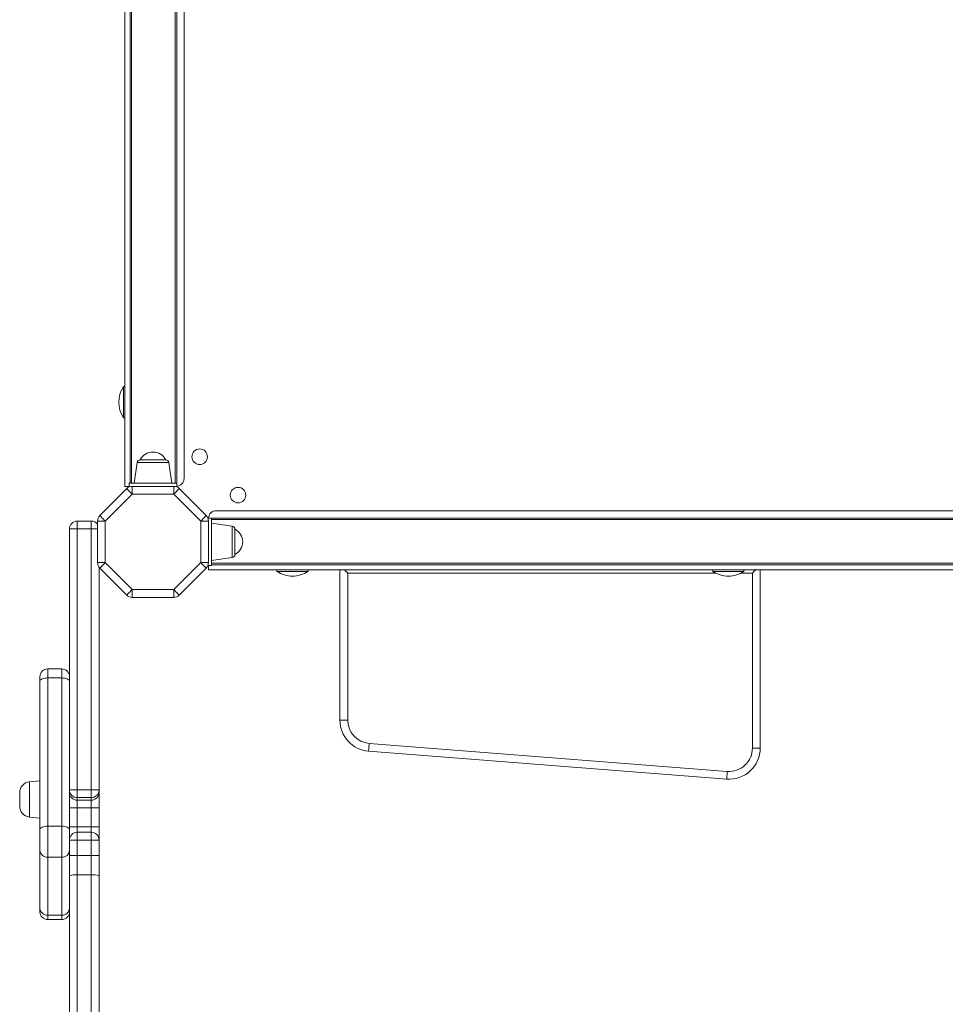
# Model space of a CAD drawing. Units: millimetres. Extents: x -9613 to 22639, y -7020 to 2916.
# Drawn here: x 2948 to 3543, y -3931 to -3299 of the extents above; entities that cross this region are included whole.
import ezdxf

# ---------------------------------------------------------------- set-up
doc = ezdxf.new("R2010")
doc.units = ezdxf.units.MM

msp = doc.modelspace()

# ---------------------------------------------------------------- linework, layer by layer
at = {"color": 7, "linetype": 'Continuous', "lineweight": 15}
for p, q in [((3053.62, -3593.36), (3053.62, -2935.36)), ((3015.62, -3598.36), (3015.62, -2948.36)), ((3018.87, -3596.36), (3018.87, -2948.36)), ((3048.87, -2946.16), (3048.87, -3596.36)), ((3015.62, -3534.36), (3014.62, -3534.36)), ((3014.62, -3554.36), (3014.62, -3534.36)), ((3014.62, -3554.36), (3015.62, -3554.36)), ((3023.49, -3583.08), (3021.62, -3596.36)), ((3025.47, -3581.36), (3041.77, -3581.36)), ((3045.62, -3596.36), (3043.76, -3583.08)), ((2999.46, -3617.11), (3016.74, -3599.83)), ((3015.62, -3598.36), (3018.37, -3598.36)), ((3018.37, -3596.36), (3018.37, -3598.74)), ((3018.37, -3596.36), (3048.87, -3596.36)), ((3020.28, -3598.36), (3020.28, -3603.36)), ((3020.28, -3598.36), (3046.96, -3598.36)), ((3046.96, -3603.36), (3046.96, -3598.36)), ((3048.87, -3596.36), (3048.87, -3598.74)), ((3050.5, -3599.83), (3067.79, -3617.11)), ((3020.28, -3603.36), (3002.99, -3620.65)), ((3046.96, -3603.36), (3020.28, -3603.36)), ((3064.25, -3620.65), (3046.96, -3603.36)), ((3732.25, -3613.99), (3074.25, -3613.99)), ((2984.99, -3620.65), (2984.99, -3625.65)), ((2993.99, -3620.65), (2984.99, -3620.65)), ((2993.99, -3625.65), (2993.99, -3620.65)), ((2997.99, -3647.34), (2997.99, -3620.65)), ((2997.99, -3620.65), (3002.99, -3620.65)), ((3002.99, -3620.65), (3002.99, -3647.34)), ((3064.25, -3647.34), (3064.25, -3620.65)), ((3064.25, -3620.65), (3069.25, -3620.65)), ((3068.87, -3618.74), (3071.25, -3618.74)), ((3069.25, -3620.65), (3069.25, -3647.34)), ((3071.25, -3618.74), (3735.25, -3618.74)), ((3071.25, -3649.24), (3071.25, -3618.74)), ((3735.25, -3619.74), (3071.25, -3619.74)), ((2979.99, -3625.65), (2984.99, -3625.65)), ((2979.99, -3793.2), (2979.99, -3625.65)), ((2993.99, -3625.65), (2984.99, -3625.65)), ((2984.99, -3625.65), (2984.99, -3793.2)), ((2993.99, -3793.2), (2993.99, -3625.65)), ((3084.53, -3623.86), (3071.25, -3621.99)), ((3086.25, -3625.84), (3086.25, -3642.15)), ((3071.25, -3645.99), (3084.53, -3644.13)), ((2997.99, -3647.34), (3002.99, -3647.34)), ((2998.99, -3650.34), (2998.99, -3793.2)), ((3016.74, -3668.16), (2999.46, -3650.87)), ((3002.99, -3647.34), (3020.28, -3664.62)), ((3046.96, -3664.62), (3064.25, -3647.34)), ((3067.79, -3650.87), (3050.5, -3668.16)), ((3064.25, -3647.34), (3069.25, -3647.34)), ((3068.87, -3649.24), (3071.25, -3649.24)), ((3069.25, -3649.24), (3069.25, -3651.99)), ((3737.25, -3651.99), (3069.25, -3651.99)), ((3071.25, -3647.74), (3735.25, -3647.74)), ((3735.25, -3648.74), (3071.25, -3648.74)), ((3113.25, -3651.99), (3113.25, -3652.99)), ((3133.25, -3652.99), (3113.25, -3652.99)), ((3133.25, -3652.99), (3133.25, -3651.99)), ((3153.68, -3748.42), (3153.68, -3651.99)), ((3393.25, -3651.99), (3393.25, -3652.99)), ((3413.25, -3652.99), (3393.25, -3652.99)), ((3413.25, -3652.99), (3413.25, -3651.99)), ((3423.68, -3651.99), (3423.68, -3766.37)), ((3158.68, -3653.99), (3158.68, -3748.42)), ((3418.68, -3766.37), (3418.68, -3653.99)), ((3020.28, -3664.62), (3046.96, -3664.62)), ((3020.28, -3669.62), (3020.28, -3664.62)), ((3046.96, -3664.62), (3046.96, -3669.62)), ((3046.96, -3669.62), (3020.28, -3669.62)), ((2974.99, -3715.59), (2965.99, -3715.59)), ((2960.99, -3723.47), (2960.99, -3720.59)), ((2965.99, -3721.36), (2965.99, -3816.52)), ((2965.99, -3721.36), (2974.99, -3721.36)), ((2974.99, -3816.52), (2974.99, -3721.36)), ((2960.99, -3818.64), (2960.99, -3723.47)), ((3153.68, -3748.42), (3158.68, -3748.42)), ((3172.51, -3763.37), (3402.51, -3781.33)), ((3418.68, -3766.37), (3423.68, -3766.37)), ((3402.12, -3786.31), (3172.12, -3768.36)), ((2960.99, -3787.32), (2954.26, -3788.03)), ((2947.99, -3803.65), (2947.99, -3794.99)), ((2979.99, -3793.2), (2984.99, -3793.2)), ((2979.99, -3794.86), (2979.99, -3793.2)), ((2979.99, -3804.79), (2979.99, -3794.86)), ((2993.99, -3793.2), (2984.99, -3793.2)), ((2984.99, -3793.2), (2984.99, -3798.16)), ((2993.99, -3798.16), (2984.99, -3798.16)), ((2984.99, -3798.16), (2984.99, -3799.83)), ((2993.99, -3793.2), (2998.99, -3793.2)), ((2993.99, -3798.16), (2993.99, -3793.2)), ((2993.99, -3799.83), (2993.99, -3798.16)), ((2998.99, -3793.2), (2998.99, -3794.86)), ((2998.99, -3794.86), (2998.99, -3804.79)), ((2979.99, -3804.79), (2984.99, -3804.79)), ((2979.99, -3816.88), (2979.99, -3804.79)), ((2993.99, -3799.83), (2984.99, -3799.83)), ((2984.99, -3799.83), (2984.99, -3804.79)), ((2993.99, -3804.79), (2984.99, -3804.79)), ((2984.99, -3804.79), (2984.99, -3816.88)), ((2993.99, -3804.79), (2993.99, -3799.83)), ((2993.99, -3804.79), (2998.99, -3804.79)), ((2993.99, -3816.88), (2993.99, -3804.79)), ((2998.99, -3804.79), (2998.99, -3816.88)), ((2954.26, -3810.61), (2960.99, -3811.32)), ((2965.99, -3816.52), (2965.99, -3836.46)), ((2965.99, -3816.52), (2974.99, -3816.52)), ((2974.99, -3836.46), (2974.99, -3816.52)), ((2979.99, -3816.88), (2984.99, -3816.88)), ((2979.99, -3825.45), (2979.99, -3816.88)), ((2993.99, -3816.88), (2984.99, -3816.88)), ((2993.99, -3816.88), (2998.99, -3816.88)), ((2998.99, -3816.88), (2998.99, -3825.45)), ((2960.99, -3831.92), (2960.99, -3818.64)), ((2993.99, -3820.45), (2984.99, -3820.45)), ((2979.99, -3825.45), (2984.99, -3825.45)), ((2979.99, -3835.41), (2979.99, -3825.45)), ((2993.99, -3825.45), (2984.99, -3825.45)), ((2984.99, -3825.45), (2984.99, -3835.41)), ((2993.99, -3835.41), (2993.99, -3825.45)), ((2993.99, -3825.45), (2998.99, -3825.45)), ((2998.99, -3825.45), (2998.99, -3835.41)), ((2960.99, -3869.13), (2960.99, -3831.92)), ((2965.99, -3836.46), (2974.99, -3836.46)), ((2965.99, -3836.46), (2965.99, -3873.66)), ((2974.99, -3873.66), (2974.99, -3836.46)), ((2979.99, -3835.41), (2984.99, -3835.41)), ((2979.99, -3848.32), (2979.99, -3835.41)), ((2984.99, -3835.41), (2984.99, -3847.71)), ((2993.99, -3835.41), (2984.99, -3835.41)), ((2993.99, -3847.71), (2993.99, -3835.41)), ((2993.99, -3835.41), (2998.99, -3835.41)), ((2998.99, -3835.41), (2998.99, -3848.32)), ((2979.99, -3991.78), (2979.99, -3848.32)), ((2984.99, -3847.71), (2984.99, -3991.33)), ((2993.99, -3847.71), (2984.99, -3847.71)), ((2993.99, -3991.33), (2993.99, -3847.71)), ((2998.99, -3848.32), (2998.99, -3991.78)), ((2960.99, -3871.47), (2960.99, -3869.13)), ((2965.99, -3873.66), (2974.99, -3873.66)), ((2965.99, -3876.47), (2974.99, -3876.47))]:
    msp.add_line(p, q, dxfattribs=at)
at = {"color": 8, "linetype": 'Continuous', "lineweight": 15}
for p, q in [((3019.87, -2948.36), (3019.87, -3596.36)), ((3047.87, -3596.36), (3047.87, -2947.25)), ((3029.75, -3583.08), (3023.49, -3583.08)), ((3043.76, -3583.08), (3029.75, -3583.08)), ((2993.99, -3625.65), (2997.99, -3625.65)), ((3084.53, -3644.13), (3084.53, -3623.86)), ((3394.97, -3653.99), (3158.68, -3653.99)), ((3418.68, -3653.99), (3411.54, -3653.99)), ((2965.99, -3715.59), (2965.99, -3721.36)), ((2974.99, -3721.36), (2974.99, -3715.59)), ((2954.26, -3788.03), (2954.26, -3810.61)), ((2984.99, -3816.88), (2984.99, -3820.45)), ((2993.99, -3820.45), (2993.99, -3816.88)), ((2984.99, -3820.45), (2984.99, -3825.45)), ((2993.99, -3825.45), (2993.99, -3820.45)), ((2965.99, -3873.66), (2965.99, -3876.47)), ((2974.99, -3876.47), (2974.99, -3873.66))]:
    msp.add_line(p, q, dxfattribs=at)
at = {"color": 7, "linetype": 'Continuous', "lineweight": 15, "flags": 128}
for points in [[(3016.74, -3599.83), (3016.81, -3599.9), (3017.01, -3600.1), (3017.34, -3600.42), (3017.78, -3600.86), (3018.31, -3601.4), (3018.93, -3602.01), (3019.59, -3602.67), (3020.28, -3603.36)], [(3046.96, -3603.36), (3047.65, -3602.67), (3048.32, -3602.01), (3048.93, -3601.4), (3049.46, -3600.86), (3049.9, -3600.42), (3050.23, -3600.1), (3050.43, -3599.9), (3050.5, -3599.83)], [(2999.46, -3617.11), (2999.52, -3617.18), (2999.73, -3617.38), (3000.05, -3617.71), (3000.49, -3618.15), (3001.03, -3618.69), (3001.64, -3619.3), (3002.3, -3619.96), (3002.99, -3620.65)], [(3064.25, -3620.65), (3064.94, -3619.96), (3065.6, -3619.3), (3066.22, -3618.69), (3066.75, -3618.15), (3067.19, -3617.71), (3067.52, -3617.38), (3067.72, -3617.18), (3067.79, -3617.11)], [(2999.46, -3650.87), (2999.52, -3650.8), (2999.73, -3650.6), (3000.05, -3650.28), (3000.49, -3649.84), (3001.03, -3649.3), (3001.64, -3648.69), (3002.3, -3648.03), (3002.99, -3647.34)], [(3064.25, -3647.34), (3064.94, -3648.03), (3065.6, -3648.69), (3066.22, -3649.3), (3066.75, -3649.84), (3067.19, -3650.28), (3067.52, -3650.6), (3067.72, -3650.8), (3067.79, -3650.87)], [(3156.68, -3651.99), (3156.76, -3652.08), (3157.7, -3653.02), (3158.68, -3653.99)], [(3418.68, -3653.99), (3419.65, -3653.02), (3420.59, -3652.08), (3420.68, -3651.99)], [(3016.74, -3668.16), (3016.81, -3668.09), (3017.01, -3667.89), (3017.34, -3667.56), (3017.78, -3667.12), (3018.31, -3666.59), (3018.93, -3665.98), (3019.59, -3665.31), (3020.28, -3664.62)], [(3046.96, -3664.62), (3047.65, -3665.31), (3048.32, -3665.98), (3048.93, -3666.59), (3049.46, -3667.12), (3049.9, -3667.56), (3050.23, -3667.89), (3050.43, -3668.09), (3050.5, -3668.16)], [(2965.99, -3721.36), (2965.02, -3721.4), (2964.08, -3721.52), (2963.21, -3721.72), (2962.46, -3721.98), (2961.83, -3722.3), (2961.37, -3722.66), (2961.09, -3723.06), (2960.99, -3723.47)], [(2979.99, -3723.47), (2979.9, -3723.06), (2979.61, -3722.66), (2979.15, -3722.3), (2978.53, -3721.98), (2977.77, -3721.72), (2976.9, -3721.52), (2975.97, -3721.4), (2974.99, -3721.36)], [(3172.12, -3768.36), (3172.13, -3768.26), (3172.15, -3767.98), (3172.18, -3767.52), (3172.23, -3766.9), (3172.29, -3766.14), (3172.36, -3765.28), (3172.43, -3764.34), (3172.51, -3763.37)], [(3402.51, -3781.33), (3402.43, -3782.3), (3402.36, -3783.23), (3402.29, -3784.09), (3402.23, -3784.85), (3402.18, -3785.47), (3402.15, -3785.93), (3402.13, -3786.21), (3402.12, -3786.31)], [(2965.99, -3816.52), (2965.02, -3816.56), (2964.08, -3816.68), (2963.21, -3816.88), (2962.46, -3817.14), (2961.83, -3817.46), (2961.37, -3817.83), (2961.09, -3818.22), (2960.99, -3818.64)], [(2979.99, -3818.64), (2979.9, -3818.22), (2979.61, -3817.83), (2979.15, -3817.46), (2978.53, -3817.14), (2977.77, -3816.88), (2976.9, -3816.68), (2975.97, -3816.56), (2974.99, -3816.52)]]:
    msp.add_lwpolyline(points, dxfattribs=at)
at = {"color": 7, "linetype": 'Continuous', "lineweight": 15}
for centre in [(3063.62, -3579.36), (3088.25, -3603.99)]:
    msp.add_circle(centre, 5, dxfattribs=at)
for centre, radius, start, end in [((3029.79, -3544.36), 18.17, 146.60151, 213.39849), ((3033.62, -3585.51), 9.15, 26.96279, 153.03721), ((3025.47, -3583.36), 2, 90, 172), ((3041.77, -3583.36), 2, 8, 90), ((3048.62, -3593.36), 5, 272.86598, 0), ((3020.28, -3603.36), 5, 90, 135), ((3046.96, -3603.36), 5, 45, 90), ((3074.25, -3618.99), 5, 90, 177.13402), ((2984.99, -3625.65), 5, 90, 180), ((2993.99, -3625.65), 5, 36.8699, 90), ((3002.99, -3620.65), 5, 135, 180), ((3064.25, -3620.65), 5, 360, 45), ((3084.25, -3625.84), 2, 0, 82), ((3082.1, -3633.99), 9.15, 0, 63.03721), ((3082.1, -3633.99), 9.15, 296.96279, 0), ((3084.25, -3642.15), 2, 278, 0), ((3002.99, -3647.34), 5, 180, 225), ((3064.25, -3647.34), 5, 315, 0), ((3123.25, -3637.83), 18.17, 236.60151, 270), ((3123.25, -3637.83), 18.17, 270, 303.39849), ((3403.25, -3637.83), 18.17, 236.60151, 270), ((3403.25, -3637.83), 18.17, 270, 303.39849), ((3020.28, -3664.62), 5, 225, 270), ((3046.96, -3664.62), 5, 270, 315), ((2965.99, -3720.59), 5, 90, 180), ((2974.99, -3720.59), 5, 0, 90), ((3173.68, -3748.42), 20, 180, 265.53643), ((3173.68, -3748.42), 15, 180, 265.53643), ((3403.68, -3766.37), 20, 265.53643, 0), ((3403.68, -3766.37), 15, 265.53643, 0), ((2954.99, -3794.99), 7, 96, 180), ((2984.97, -3793.18), 4.98, 180.23395, 270.21448), ((2984.97, -3794.84), 4.98, 180.23395, 270.21448), ((2994.01, -3793.18), 4.98, 269.78007, 359.77696), ((2994.01, -3794.85), 4.98, 269.78007, 359.77696), ((2954.99, -3803.65), 7, 180, 264), ((2984.99, -3825.45), 5, 90, 180), ((2993.99, -3825.45), 5, 0, 90), ((2965.77, -3831.68), 4.78, 182.95017, 272.67363), ((2975.21, -3831.68), 4.78, 267.32637, 357.04983), ((2983.76, -3858.34), 10.7, 83.39856, 110.61873), ((2995.22, -3858.33), 10.7, 69.37486, 96.60652), ((2965.77, -3868.88), 4.78, 182.94981, 272.67324), ((2965.99, -3871.47), 5, 180, 270), ((2975.21, -3868.88), 4.78, 267.32676, 357.05019), ((2974.99, -3871.47), 5, 270, 0)]:
    msp.add_arc(centre, radius, start, end, dxfattribs=at)

doc.saveas('drawing.dxf')
